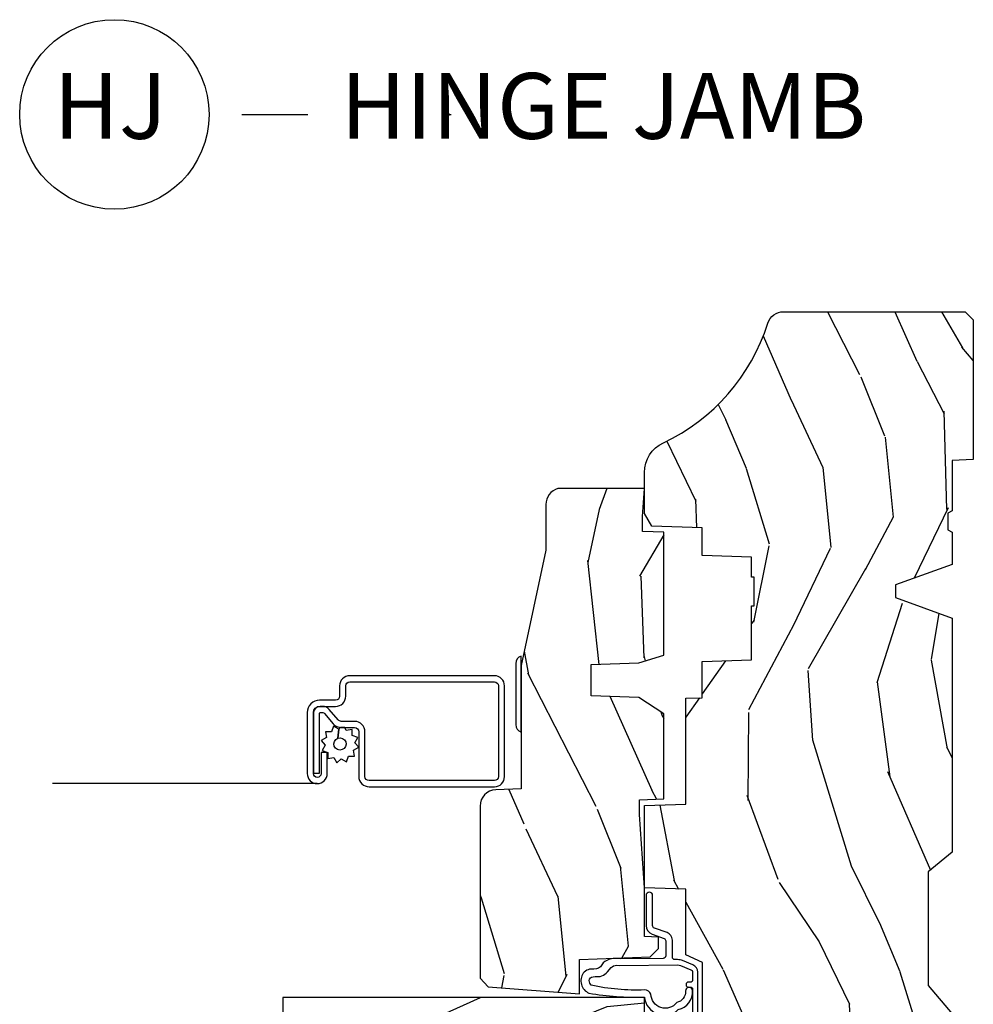
# Model space of a CAD drawing. Units: inches. Extents: x 1 to 210, y 1 to 143.
# Drawn here: x 24 to 28, y 19 to 23 of the extents above; entities that cross this region are included whole.
import ezdxf

# ---------------------------------------------------------------- set-up
doc = ezdxf.new("R2010")
doc.units = ezdxf.units.IN
doc.header["$MEASUREMENT"] = 0
doc.header["$PDMODE"] = 34
doc.header["$PDSIZE"] = 0.015
doc.layers.add('ZP-ANNO-NPLT', color=7, linetype='Continuous', plot=False)
for name, color, linetype in [('ZP-ANNO-TITL', 44, 'Continuous'), ('ZP-SECT-ALUM', 63, 'Continuous'), ('ZP-SECT-HDWR', 53, 'Continuous'), ('ZP-SECT-SCRN', 234, 'Screen'), ('ZP-SECT-WDHA', 11, 'Continuous'), ('ZP-SECT-WOOD', 104, 'Continuous'), ('ZP-SECT-WSTP', 40, 'Continuous')]:
    doc.layers.add(name, color=color, linetype=linetype)
doc.styles.get("Standard").update_dxf_attribs({"font": 'arial.ttf'})
doc.linetypes.add('Screen', pattern='A,0.0625,-0.09375,[133,ltypeshp.shx,S=0.0375,R=0,X=-0.0625,Y=0],-0.0625,0.03125', length=0.25)

# ---------------------------------------------------------------- blocks, each defined once
blk = doc.blocks.new('NG Cut Name Jamb Hinge  (HJ)')
at = {"layer": 'ZP-ANNO-NPLT'}
blk.add_point((0, 0), dxfattribs=at)
at = {"layer": 'ZP-ANNO-TITL'}
blk.add_lwpolyline([(-0.1949999999999972, 0), (-0.1324999999999972, 0)], dxfattribs=at)
blk.add_circle((-0.3162500000000006, 0), 0.09, dxfattribs=at)
at = {"layer": 'ZP-ANNO-TITL', "char_height": 0.0625}
for s, insert, width, attachment_point in [('HJ', (-0.3201057683274198, 0), 0.1375, 5), ('HINGE JAMB', (-0.1012499999999972, 0), 1.125, 4)]:
    blk.add_mtext(s, dxfattribs=dict(at, insert=insert, width=width, attachment_point=attachment_point))
blk = doc.blocks.new('01CS Vin21 PR CM C Putty (Impact 1 in 5mm - 10.1mm IG) V J H S')
at = {"layer": 'ZP-SECT-WDHA'}
h = blk.add_hatch(dxfattribs=at)
h.set_pattern_fill('WOOD3', color=256, scale=2, angle=163, style=0, pattern_type=2)
h.set_pattern_definition([(158.2364, (4.229829508301805, -0.6757319148462102), (20.45396798290167, -8.344771374467806), [0.2408319999999998, -23.84235799999997]), (174.3099, (4.006163800965169, -0.5864366105934948), (-8.235181511295936, 0.4263690944681484), [0.3059419999999999, -9.892097999999997]), (208, (3.701730071892825, -0.5561033845344667), (-0.5847435903937085, -1.91261010378108), [0.226274, -2.602152]), (209.8476, (3.501941838183143, -0.6623326727329015), (-35.54768828883149, -20.50272857977593), [0.438634, -43.42479]), (175.9946, (3.121491465882968, -0.8806386832242623), (18.38297247813529, -1.437476743240211), [0.266834, -26.416494]), (163, (2.85530992704912, -0.8620003253541313), (-2.497352921371544, -1.327866102480598), [0.5, -1.5]), (153.5377, (2.377157549067647, -0.7158144729927614), (8.978306718050995, -4.83632345258755), [0.24331, -11.922214]), (157.2894, (4.07194878775158, -1.192136483066264), (16.62874032651941, -7.175302374271584), [0.200998, -19.898754]), (163, (3.88653527065344, -1.114536047002446), (-2.497352921371544, -1.327866102480598), [0.3, -1.7]), (191.3008, (3.599643843864442, -1.026824535585632), (-24.54716094300747, -5.043499394239721), [0.2952959999999999, -29.23435]), (215.125, (3.310072568652913, -1.084690558192534), (10.57415813511433, 7.224071108844612), [0.45607, -22.347438]), (202.2893999999999, (2.937053423283032, -1.347096193016881), (-14.3993751268171, -6.054586024953077), [0.284254, -28.141088]), (169.3402, (2.674039470121102, -1.454909274051218), (-15.88561928555968, 2.765334394382427), [0.362216, -17.748554]), (151.1113000000001, (2.318074889785521, -1.387907650589554), (25.02229161617255, -13.92425483963839), [0.38833, -38.444646]), (156.2902000000001, (3.890678330823448, -1.785045431763336), (-16.62874768410003, 7.175289077572956), [0.3423439999999979, -33.89213999999973]), (166.3665, (3.577229581984966, -1.647386861919088), (-31.18650071420278, 7.443263674111074), [0.3405879999999999, -33.71818599999999]), (196.6901, (3.246238530863025, -1.567106577432611), (4.409962367830815, 0.7431255040166733), [0.3605559999999999, -6.850547999999999]), (210.4896, (2.900872763129541, -1.670656017208415), (-25.55825994297176, -15.19129255384614), [0.325576, -32.232064]), (177.9314, (2.620316507684265, -1.835847383600537), (-22.79293410148565, 0.6943551067665474), [0.310484, -30.737866]), (163, (2.310035344517473, -1.824640252660757), (-2.497352921371544, -1.327866102480598), [0.24, -1.76]), (150.0054, (2.080522203086389, -1.754471043527303), (-16.04400167334359, 9.087905524651102), [0.266834, -26.416494]), (163, (3.736326939210471, -0.1693178408906988), (-2.497352921371544, -1.327866102480598), [0, -2]), (26.15240000000001, (3.38085009612405, -0.3743451903572463), (-36.87554735843706, -18.00538888531859), [0.4386339999999984, -43.4247899999998]), (9.565100000000024, (3.18983572000343, -2.093622221005674), (2.497352076502218, 1.327869099233075), [0.178886, -4.293249999999999]), (351.1301, (3.366234217335432, -2.063897313284272), (12.0603996767767, -1.595852046107204), [0.2828419999999999, -13.859292]), (319.8014, (3.645694417193909, -2.107509200368114), (8.393559450670804, -6.748938448303024), [0.152316, -15.07923]), (189.5651, (3.38085009612405, -0.3743451903572463), (-2.497352076502219, -1.327869099233075), [0.2236059999999989, -4.248529999999967]), (169.7098, (3.160351974459104, -0.4115013250089987), (17.79822734718652, -3.350093459302554), [0.3423439999999999, -33.89214]), (152.8753, (2.823513489242714, -0.3503471356417833), (-30.7601241373409, 15.67848221527704), [0.5688579999999999, -56.316992]), (152.6952, (4.294151283340852, -0.4653448685343449), (-10.89091849633435, 5.421060729349781), [0.2236059999999989, -22.13707199999986]), (178.5241, (4.095459105217856, -0.3627709032568305), (22.79293551970828, -0.6943538178398185), [0.37363, -36.989452]), (205.8789, (3.721952222598929, -0.3531475651529377), (31.88084594068392, 15.34964888471388), [0.3821, -37.827846]), (197.6952, (3.378170247701291, -0.5199227243809617), (-23.21929303946757, -7.540852312839229), [0.316228, -31.306548]), (172.4623, (3.076904104300866, -0.6160409372264155), (-10.14779136076372, 1.011111546693648), [0.364966, -11.80056]), (156.4181, (2.715092089870723, -0.5681654088839991), (31.344885410924, -13.76583238823937), [0.523449999999999, -51.82155999999993]), (154.8699, (4.147965430979411, -0.9434972465158751), (10.89091361125098, -5.421068605812716), [0.2828419999999999, -13.859292]), (174.3099, (3.891894967498729, -0.8233809789549866), (-8.235181511295936, 0.4263690944681484), [0.3059419999999999, -9.892097999999997]), (205.5104, (3.587461238426386, -0.7930477528959443), (26.88614988798455, 12.69389479119331), [0.3255759999999984, -32.23206399999979]), (208, (3.293626321956253, -0.933265590074356), (-0.5847435903937085, -1.91261010378108), [0.367696, -2.460732]), (180.354, (2.968970442178033, -1.105888183396843), (27.20289793979688, 0.04876202922806261), [0.335262, -33.190848]), (159.6335000000001, (2.633715749797602, -1.107959713481861), (30.01700107381327, -11.26852463519537), [0.3405879999999984, -33.71818599999979]), (145.8972999999999, (2.314419566864558, -0.9894272387568606), (-17.37187083675604, 11.58525502309056), [0.2720299999999999, -26.930912]), (154.2538, (4.001779578618084, -1.421649624497391), (-12.80351945054413, 6.005821017315287), [0.2630579999999979, -26.04283399999986]), (177.9314, (3.764835210256592, -1.307380791030965), (-22.79293410148565, 0.6943551067665474), [0.310484, -30.737866]), (195.0054, (3.454554047089914, -1.296173660091171), (11.31727641611973, 2.814114219735264), [0.3773599999999999, -18.490604]), (212.8991, (3.090062184237127, -1.393875665772512), (28.64036637139407, 18.43175097613516), [0.4967899999999999, -49.18217999999999]), (178.9454, (2.672943414534302, -1.663712527527196), (8.235181634652655, -0.4263644116476297), [0.291204, -14.269016]), (156.991, (2.381788346486928, -1.658352830681864), (-18.54135163249375, 7.760042155334038), [0.3820999999999995, -37.82784599999994]), (139.8013999999999, (2.030087407409837, -1.508999392648704), (-8.393559450670804, 6.748938448303025), [0.152316, -15.07923]), (153.5377, (3.8263565557844, -1.995432478075202), (8.978306718050995, -4.83632345258755), [0.24331, -11.922214]), (173.008, (3.608538282542213, -1.887011078703239), (-22.20819262847393, 2.606951578708767), [0.345254, -34.1801]), (200.4054, (3.265852363231375, -1.844982984455285), (-30.71134915766887, -11.52445423798904), [0.428017999999998, -42.37384999999973]), (192.0546, (3.449435512421587, -0.08160632947387114), (-15.72724097270063, -3.557234008732985), [0.205912, -20.385348]), (173.7843, (3.248063485875946, -0.1246098982200863), (32.35598179133584, -3.618064673815965), [0.4275519999999985, -42.3275659999998]), (155.8750000000001, (2.823025751993555, -0.07831816271357184), (12.80352490518391, -6.005810314090468), [0.4837359999999983, -15.64077999999995])])
edge = h.paths.add_edge_path()
edge.add_arc((4.389056198952247, -1.124999999998958), 0.1250000000010423, 270.0000000005406, 334.8498358746539)
edge.add_arc((5.181103620340673, -1.496868097945008), 0.749999999997854, 107.42830397334271, 154.8498358749573, ccw=False)
edge.add_arc((4.937776250990228, -0.7217046584437656), 0.06245711824626397, 287.4154132025855, 360.646440510538)
edge.add_line((5.000229394034477, -0.7210000000000178), (5.000250000001415, -0.03100000000000591))
edge.add_line((5.000250000001415, -0.03100000000000591), (4.969250000001352, 0))
edge.add_line((4.969250000001352, 0), (4.438250000001403, 0))
edge.add_line((4.438250000001403, 0), (4.434921417707642, -0.08099999900083787))
edge.add_line((4.434921417707642, -0.08099999900083787), (4.244000000000938, -0.08100000000000307))
edge.add_line((4.244000000000938, -0.08100000000000307), (4.234999999999104, -0.0969999999999942))
edge.add_line((4.234999999999104, -0.0969999999999942), (4.172000000000821, -0.0969999999999942))
edge.add_line((4.172000000000821, -0.0969999999999942), (4.162999999998988, -0.08100000000000307))
edge.add_line((4.162999999998988, -0.08100000000000307), (4.040350214322075, -0.08099999900083787))
edge.add_line((4.040350214322075, -0.08099999900083787), (3.962096613590234, -0.2959999999999781))
edge.add_line((3.962096613590234, -0.2959999999999781), (3.914403386412573, -0.2959999999999781))
edge.add_line((3.914403386412573, -0.2959999999999781), (3.836149785680732, -0.08099999900083787))
edge.add_line((3.836149785680732, -0.08099999900083787), (2.94728293071455, -0.08099999900083787))
edge.add_line((2.94728293071455, -0.08099999900083787), (2.871763963070748, -0.1709999999999781))
edge.add_line((2.871763963070748, -0.1709999999999781), (2.43950782333593, -0.1709999999999781))
edge.add_line((2.43950782333593, -0.1709999999999781), (2.332250000001636, -0.08100000000000307))
edge.add_line((2.332250000001636, -0.08100000000000307), (2.005069066192277, -0.08100000000000307))
edge.add_line((2.005069066192277, -0.08100000000000307), (2.000250000001301, -0.2189999999999799))
edge.add_line((2.000250000001301, -0.2189999999999799), (1.90625000000216, -0.2189999999999799))
edge.add_line((1.90625000000216, -0.2189999999999799), (1.901430933811184, -0.08100000000000307))
edge.add_line((1.901430933811184, -0.08100000000000307), (1.361160109751268, -0.08100000000000307))
edge.add_line((1.361160109751268, -0.08100000000000307), (1.296996340954479, -0.1429622312750354))
edge.add_line((1.296996340954479, -0.1429622312750354), (1.292560084317643, -0.2700000000009624))
edge.add_line((1.292560084317643, -0.2700000000009624), (1.242560084316551, -0.3216024576007754))
edge.add_line((1.242560084316551, -0.3216024576007754), (1.20660542073324, -0.3216024576007612))
edge.add_line((1.20660542073324, -0.3216024576007612), (1.191190997646572, -0.269999999999996))
edge.add_line((1.191190997646572, -0.269999999999996), (1.13413172342166, -0.2700000000000102))
edge.add_line((1.13413172342166, -0.2700000000000102), (1.061622111372685, -0.3086869719710847))
edge.add_line((1.061622111372685, -0.3086869719710847), (0.9532293940344516, -0.4220000000000255))
edge.add_line((0.9532293940344516, -0.4220000000000255), (0.9532293940344516, -0.5235500000000286))
edge.add_line((0.9532293940344516, -0.5235500000000286), (1.048250000002099, -0.6897999999999769))
edge.add_line((1.048250000002099, -0.6897999999999769), (1.12825000000214, -0.7502214903220619))
edge.add_line((1.12825000000214, -0.7502214903220619), (1.196532032304958, -0.7537999999999982))
edge.add_line((1.196532032304958, -0.7537999999999982), (1.207250000002205, -0.6937999999999676))
edge.add_line((1.207250000002205, -0.6937999999999676), (1.671750000002135, -0.6937999999999676))
edge.add_line((1.671750000002135, -0.6937999999999676), (1.675586249445701, -0.7669999999999533))
edge.add_arc((1.690678198063188, -0.7589080513825368), 0.01712444292523941, 208.199164835919, 241.8008351636156)
edge.add_line((1.682586249445649, -0.7739999999999583), (2.123250000002145, -0.7739999999999583))
edge.add_line((2.123250000002145, -0.7739999999999583), (2.131910350836051, -1.021999999999949))
edge.add_line((2.131910350836051, -1.021999999999949), (2.138910350836113, -1.028999999999954))
edge.add_line((2.138910350836113, -1.028999999999954), (2.52767606590146, -1.028999999999954))
edge.add_line((2.52767606590146, -1.028999999999954), (2.556250000002251, -1.093000000000032))
edge.add_line((2.556250000002251, -1.093000000000032), (2.805767439191527, -1.093000000000004))
edge.add_line((2.805767439191527, -1.093000000000004), (2.811250000000996, -1.25))
edge.add_line((2.811250000000996, -1.25), (3.123684362372273, -1.25))
edge.add_line((3.123684362372273, -1.25), (3.129166923181742, -1.093000000000004))
edge.add_line((3.129166923181742, -1.093000000000004), (3.531485413592577, -1.093000000000004))
edge.add_line((3.531485413592577, -1.093000000000004), (3.533650501300485, -1.030999999999992))
edge.add_line((3.533650501300485, -1.030999999999992), (3.670684895338468, -1.030999999999992))
edge.add_line((3.670684895338468, -1.030999999999992), (3.6772500000028, -0.8430000000000035))
edge.add_line((3.6772500000028, -0.8430000000000035), (3.882229394034539, -0.8430000000000177))
edge.add_line((3.882229394034539, -0.8430000000000177), (3.882229394034539, -0.8330000000000268))
edge.add_line((3.882229394034539, -0.8330000000000268), (3.992229394034439, -0.8330000000000268))
edge.add_line((3.992229394034439, -0.8330000000000268), (3.992229394034439, -0.8430000000000177))
edge.add_line((3.992229394034439, -0.8430000000000177), (4.067250000002218, -0.8430000000000035))
edge.add_line((4.067250000002218, -0.8430000000000035), (4.073815104666551, -1.030999999999992))
edge.add_line((4.073815104666551, -1.030999999999992), (4.178805517824344, -1.030999999999992))
edge.add_line((4.178805517824344, -1.030999999999992), (4.185485413591209, -1.222287187078891))
edge.add_line((4.185485413591209, -1.222287187078891), (4.233485413591893, -1.25))
edge.add_line((4.233485413591893, -1.25), (4.389056198953426, -1.25))
h = blk.add_hatch(dxfattribs=at)
h.set_pattern_fill('WOOD3', color=256, scale=2, angle=73, pattern_type=2)
h.set_pattern_definition([(68.23640000000003, (0.5829015660240202, -5.691433307266124), (-8.34477137446781, -20.45396798290167), [0.240832, -23.842358]), (84.3099, (0.6721968702767072, -5.467767599929459), (0.42636909446815, 8.235181511295936), [0.305942, -9.892097999999999]), (118, (0.7025300963357495, -5.163333870857173), (-1.91261010378108, 0.5847435903937088), [0.226274, -2.602152]), (119.8476, (0.5963008081373573, -4.963545637147462), (-20.50272857977592, 35.54768828883149), [0.4386339999999986, -43.42478999999982]), (85.9946, (0.3779947976458971, -4.583095264847273), (-1.437476743240215, -18.38297247813529), [0.2668339999999986, -26.41649399999991]), (73, (0.3966331555160423, -4.316913726013524), (-1.327866102480597, 2.497352921371545), [0.5, -1.5]), (63.53769999999998, (0.5428190078773696, -3.838761348031994), (-4.836323452587552, -8.978306718050995), [0.24331, -11.922214]), (67.28939999999999, (0.06649699780393803, -5.533552586715842), (-7.175302374271586, -16.6287403265194), [0.200998, -19.898754]), (73, (0.1440974338677279, -5.348139069617702), (-1.327866102480597, 2.497352921371545), [0.3, -1.7]), (101.3008, (0.2318089452845697, -5.061247642828789), (-5.043499394239715, 24.54716094300748), [0.295296, -29.23435]), (125.125, (0.1739429226777247, -4.771676367617218), (7.224071108844608, -10.57415813511433), [0.45607, -22.347438]), (112.2894, (-0.08846271214667922, -4.39865722224738), (-6.054586024953074, 14.3993751268171), [0.2842539999999986, -28.14108799999991]), (79.3402, (-0.1962757931810302, -4.135643269085421), (2.76533439438243, 15.88561928555968), [0.362216, -17.748554]), (61.11129999999999, (-0.1292741697193378, -3.779678688749811), (-13.92425483963839, -25.02229161617255), [0.38833, -38.444646]), (66.29019999999998, (-0.5264119508931344, -5.352282129787753), (7.17528907757296, 16.62874768410003), [0.342344, -33.89214]), (76.3665, (-0.3887533810489003, -5.038833380949228), (7.443263674111081, 31.18650071420278), [0.340588, -33.718186]), (106.6901, (-0.3084730965624658, -4.707842329827344), (0.7431255040166724, -4.409962367830815), [0.360556, -6.850548]), (120.4896, (-0.4120225363382133, -4.362476562093889), (-15.19129255384614, 25.55825994297176), [0.325576, -32.232064]), (87.93140000000001, (-0.5772139027303638, -4.081920306648556), (0.6943551067665528, 22.79293410148564), [0.310484, -30.737866]), (73, (-0.5660067717906259, -3.771639143481835), (-1.327866102480597, 2.497352921371545), [0.24, -1.76]), (60.00539999999998, (-0.495837562657016, -3.542126002050708), (9.087905524651106, 16.04400167334359), [0.266834, -26.416494]), (73, (1.089315639979532, -5.197930738174776), (-1.327866102480597, 2.497352921371545), [0, -2]), (296.1524000000001, (0.8842882905130409, -4.842453895088312), (-18.00538888531858, 36.87554735843706), [0.438634, -43.42479]), (279.5651, (-0.8349887401354863, -4.651439518967834), (1.327869099233074, -2.497352076502219), [0.1788859999999993, -4.293249999999976]), (261.1301, (-0.8052638324140844, -4.827838016299722), (-1.595852046107206, -12.0603996767767), [0.282842, -13.859292]), (229.8014, (-0.8488757194979826, -5.107298216158284), (-6.748938448303024, -8.393559450670804), [0.152316, -15.07923]), (99.56509999999996, (0.8842882905130409, -4.842453895088312), (-1.327869099233074, 2.497352076502219), [0.2236059999999999, -4.248529999999999]), (79.7098, (0.8471321558612317, -4.621955773423423), (-3.350093459302556, -17.79822734718652), [0.342344, -33.89214]), (62.87529999999996, (0.9082863452283618, -4.28511728820709), (15.67848221527704, 30.76012413734089), [0.568858, -56.31699200000001]), (62.69520000000001, (0.7932886123358003, -5.755755082305129), (5.421060729349783, 10.89091849633435), [0.223606, -22.137072]), (88.5241, (0.8958625776133431, -5.557062904182175), (-0.6943538178398221, -22.79293551970828), [0.37363, -36.989452]), (115.8789, (0.9054859157172359, -5.183556021563206), (15.34964888471387, -31.88084594068392), [0.3821, -37.827846]), (107.6952, (0.7387107564892403, -4.839774046665639), (-7.540852312839225, 23.21929303946757), [0.316228, -31.306548]), (82.4623, (0.6425925436437865, -4.538507903265156), (1.01111154669365, 10.14779136076372), [0.364966, -11.80056]), (66.41809999999998, (0.6904680719861744, -4.176695888835098), (-13.76583238823937, -31.34488541092399), [0.52345, -51.82156]), (64.86989999999992, (0.3151362343543269, -5.609569229943759), (-5.421068605812717, -10.89091361125097), [0.282842, -13.859292]), (84.3099, (0.4352525019152154, -5.353498766463019), (0.42636909446815, 8.235181511295936), [0.305942, -9.892097999999999]), (115.5104, (0.4655857279742577, -5.049065037390747), (12.69389479119331, -26.88614988798455), [0.325576, -32.232064]), (118, (0.3253678907958601, -4.755230120920615), (-1.91261010378108, 0.5847435903937088), [0.367696, -2.460732]), (90.35399999999969, (0.1527452974733023, -4.430574241142324), (0.04876202922805728, -27.20289793979688), [0.335262, -33.190848]), (69.63350000000003, (0.1506737673882981, -4.095319548761864), (-11.26852463519538, -30.01700107381327), [0.340588, -33.718186]), (55.89729999999997, (0.2692062421133414, -3.776023365828891), (11.58525502309056, 17.37187083675603), [0.27203, -26.930912]), (64.2538, (-0.1630161436271464, -5.463383377582403), (6.005821017315288, 12.80351945054413), [0.263058, -26.042834]), (87.93140000000001, (-0.04874731016070655, -5.226439009220911), (0.6943551067665528, 22.79293410148564), [0.310484, -30.737866]), (105.0054, (-0.03754017922096864, -4.916157846054176), (2.814114219735262, -11.31727641611973), [0.37736, -18.490604]), (122.8991, (-0.1352421849023813, -4.551665983201474), (18.43175097613515, -28.64036637139408), [0.49679, -49.18218]), (88.94539999999999, (-0.4050790466569651, -4.134547213498649), (-0.4263644116476313, -8.235181634652655), [0.291204, -14.269016]), (66.99100000000001, (-0.3997193498116758, -3.84339214545119), (7.760042155334039, 18.54135163249375), [0.3821, -37.827846]), (49.80139999999996, (-0.2503659117785446, -3.491691206374142), (6.748938448303026, 8.393559450670802), [0.152316, -15.07923]), (63.53769999999998, (-0.7367989972050282, -5.287960354748748), (-4.836323452587552, -8.978306718050995), [0.24331, -11.922214]), (83.00800000000001, (-0.6283775978330368, -5.070142081506532), (2.606951578708771, 22.20819262847393), [0.345254, -34.1801]), (110.4054, (-0.5863495035850974, -4.727456162195736), (-11.52445423798903, 30.71134915766887), [0.428018, -42.37385]), (102.0546, (1.17702715139626, -4.911039311385863), (-3.557234008732982, 15.72724097270063), [0.205912, -20.385348]), (83.7843, (1.134023582650116, -4.709667284840251), (-3.618064673815971, -32.35598179133584), [0.4275519999999986, -42.32756599999981]), (65.87499999999999, (1.180315318156659, -4.284629550957959), (-6.00581031409047, -12.80352490518391), [0.4837359999999999, -15.64078])])
edge = h.paths.add_edge_path()
edge.add_line((2.394000000000005, -2.625000000000156), (2.315000000000055, -2.625000000000156))
edge.add_arc((1.979560218673394, -2.343355041319476), 0.4379996913774256, 274.50748226163387, 319.98220686171953, ccw=False)
edge.add_arc((2.015161139433982, -2.794953640552113), 0.01499999999982163, 94.5074822618277, 168.0000000019764)
edge.add_line((2.000488925423042, -2.79183496519039), (1.989367271350375, -2.844158233815762))
edge.add_arc((1.969804319335624, -2.840000000000081), 0.01999999999993265, 269.99999999991473, 348.00000000193506, ccw=False)
edge.add_line((1.969804319335594, -2.860000000000014), (1.839916747977213, -2.860000000000156))
edge.add_line((1.839916747977213, -2.860000000000156), (1.837734864861204, -2.734999999999985))
edge.add_line((1.837734864861204, -2.734999999999985), (1.849298898546067, -2.072496953903126))
edge.add_arc((1.829301944642943, -2.072147905774379), 0.01999999999999659, 358.9999999999956, 448.9999999999956)
edge.add_line((1.82965099277169, -2.052150951871255), (1.722803797002825, -2.050285927131711))
edge.add_line((1.722803797002825, -2.050285927131711), (1.625017866116423, -1.952499996012335))
edge.add_line((1.625017866116423, -1.952499996012335), (1.565017866116477, -1.952499996012335))
edge.add_line((1.565017866116477, -1.952499996012335), (1.541346505079673, -1.993499996012332))
edge.add_line((1.541346505079673, -1.993499996012332), (1.481346505079614, -1.993499996012346))
edge.add_line((1.481346505079614, -1.993499996012346), (1.457675144042923, -1.952499996012335))
edge.add_line((1.457675144042923, -1.952499996012335), (1.397675144042864, -1.952499996012335))
edge.add_line((1.397675144042864, -1.952499996012335), (1.297675140055162, -2.052499999999995))
edge.add_line((1.297675140055162, -2.052499999999995), (0.8253841985674626, -2.052500000000009))
edge.add_arc((0.8253841985674981, -2.072499999999962), 0.01999999999995339, 90.00000000010178, 179.0000000000952)
edge.add_line((0.8053872446644164, -2.072150951871251), (0.8040007796314512, -2.151581480405696))
edge.add_arc((0.7840038257283604, -2.151232432277016), 0.0199999999999619, 300.00000000018025, 359.000000000186, ccw=False)
edge.add_line((0.7940038257283959, -2.16855294035264), (0.7810823352999705, -2.176013166329767))
edge.add_line((0.7810823352999705, -2.176013166329767), (0.7763696975885068, -2.446000000000154))
edge.add_line((0.7763696975885068, -2.446000000000154), (0.7603696975885441, -2.446000000000154))
edge.add_line((0.7603696975885441, -2.446000000000154), (0.7559707563992788, -2.571969194071471))
edge.add_line((0.7559707563992788, -2.571969194071471), (0.7296084263691682, -2.571969194071471))
edge.add_line((0.7296084263691682, -2.571969194071471), (0.7241184765058506, -2.71102781866837))
edge.add_arc((0.7041340445330787, -2.710238845457223), 0.02000000000005638, 269.9999999998337, 357.7391716015419, ccw=False)
edge.add_line((0.7041340445330206, -2.730238845457279), (0.6551609280672892, -2.730238845457279))
edge.add_arc((0.6551609280672963, -2.605238845457268), 0.1250000000000115, 239.99999999999932, 269.99999999999676, ccw=False)
edge.add_line((0.5926609280672892, -2.713492020930332), (0.4671721753285283, -2.641041055756006))
edge.add_arc((0.5671721753283411, -2.467835974999772), 0.1999999999993402, 211.7213863015292, 239.99999999995282, ccw=False)
edge.add_arc((0.3290000000004136, -2.615056948027408), 0.08000000000001864, 31.72138630159814, 90.0000000000057)
edge.add_line((0.3290000000004056, -2.535056948027389), (0.2789999999999964, -2.535056948027403))
edge.add_arc((0.2790000000000141, -2.525056948027395), 0.01000000000000867, 179.999999999939, 269.99999999989825, ccw=False)
edge.add_line((0.2690000000000055, -2.525056948027384), (0.2690000000000055, -1.179832521472633))
edge.add_arc((0.3641581900122617, -1.180112627881544), 0.09515860227015198, 131.149573383856, 179.8313453766795, ccw=False)
edge.add_arc((0.3678325214721991, -1.174749999999589), 0.09374999999951461, 89.99999999991559, 135.0000000000395, ccw=False)
edge.add_line((0.3678325214723372, -1.081000000000074), (0.4244418291858665, -1.081000000000017))
edge.add_arc((0.4244418291858782, -1.091000000000004), 0.009999999999986686, 1.9999999999885745, 90.00000000006708, ccw=False)
edge.add_line((0.4344357374560559, -1.090651005032981), (0.4386733377373275, -1.212000000000003))
edge.add_line((0.4386733377373275, -1.212000000000003), (0.6175619184298284, -1.212000000000003))
edge.add_line((0.6175619184298284, -1.212000000000003), (0.6206913852897742, -1.30161620655457))
edge.add_line((0.6206913852897742, -1.30161620655457), (0.6020000422557814, -1.320307549543926))
edge.add_line((0.6020000422557814, -1.320307549543926), (0.6227674110147063, -1.361065805641402))
edge.add_line((0.6227674110147063, -1.361065805641402), (0.6250000422556923, -1.42499999999994))
edge.add_line((0.6250000422556923, -1.42499999999994), (0.7069999999999936, -1.42499999999994))
edge.add_line((0.7069999999999936, -1.42499999999994), (0.7122386471305617, -1.274984770676141))
edge.add_line((0.7122386471305617, -1.274984770676141), (0.7381111345293903, -1.25))
edge.add_line((0.7381111345293903, -1.25), (1.238731214132031, -1.25))
edge.add_line((1.238731214132031, -1.25), (1.241000000000554, -1.314969526772984))
edge.add_line((1.241000000000554, -1.314969526772984), (1.757000000000517, -1.314969526772984))
edge.add_line((1.757000000000517, -1.314969526772984), (1.759268785868926, -1.25))
edge.add_line((1.759268785868926, -1.25), (2.394000000000005, -1.25))
edge.add_line((2.394000000000005, -1.25), (2.394000000000005, -2.625000000000156))
h = blk.add_hatch(dxfattribs=at)
h.set_pattern_fill('WOOD3', color=256, scale=2, angle=163, pattern_type=2)
h.set_pattern_definition([(158.2363999999999, (4.510813256264896, -2.267744521394263), (20.45396798290167, -8.344771374467806), [0.2408319999999999, -23.84235799999998]), (174.3099, (4.28714754892826, -2.178449217141548), (-8.235181511295936, 0.4263690944681484), [0.3059419999999998, -9.892097999999992]), (208, (3.982713819855917, -2.148115991082506), (-0.5847435903937085, -1.91261010378108), [0.226274, -2.602152]), (209.8476, (3.782925586146234, -2.254345279280955), (-35.54768828883149, -20.50272857977593), [0.438634, -43.42479]), (175.9946, (3.40247521384606, -2.472651289772301), (18.38297247813529, -1.437476743240211), [0.266834, -26.416494]), (162.9999999999999, (3.136293675012325, -2.45401293190217), (-2.497352921371544, -1.327866102480598), [0.4999999999999999, -1.5]), (153.5377, (2.658141297030738, -2.3078270795408), (8.978306718050995, -4.83632345258755), [0.24331, -11.922214]), (157.2894, (4.352932535714672, -2.784149089614303), (16.62874032651941, -7.175302374271584), [0.2009979999999999, -19.89875399999999]), (162.9999999999999, (4.167519018616531, -2.706548653550499), (-2.497352921371544, -1.327866102480598), [0.2999999999999999, -1.7]), (191.3008, (3.880627591827533, -2.618837142133671), (-24.54716094300747, -5.043499394239721), [0.2952959999999998, -29.23434999999998]), (215.125, (3.591056316616005, -2.676703164740587), (10.57415813511433, 7.224071108844612), [0.4560699999999998, -22.34743799999999]), (202.2893999999999, (3.218037171246124, -2.939108799564906), (-14.3993751268171, -6.054586024953077), [0.2842539999999998, -28.14108799999999]), (169.3402, (2.955023218084193, -3.046921880599257), (-15.88561928555968, 2.765334394382427), [0.362216, -17.748554]), (151.1113000000001, (2.599058637748612, -2.979920257137593), (25.02229161617255, -13.92425483963839), [0.38833, -38.444646]), (156.2902000000001, (4.171662078786539, -3.37705803831139), (-16.62874768410003, 7.175289077572956), [0.3423439999999992, -33.89213999999991]), (166.3665, (3.858213329948057, -3.239399468467127), (-31.18650071420278, 7.443263674111074), [0.3405879999999998, -33.71818599999997]), (196.6901, (3.527222278826116, -3.159119183980664), (4.409962367830815, 0.7431255040166733), [0.3605559999999998, -6.850547999999996]), (210.4896, (3.181856511092633, -3.26266862375644), (-25.55825994297176, -15.19129255384614), [0.325576, -32.232064]), (177.9314, (2.901300255647357, -3.427859990148562), (-22.79293410148565, 0.6943551067665474), [0.310484, -30.737866]), (162.9999999999999, (2.591019092480565, -3.416652859208796), (-2.497352921371544, -1.327866102480598), [0.2399999999999999, -1.76]), (150.0054, (2.36150595104948, -3.346483650075328), (-16.04400167334359, 9.087905524651102), [0.266834, -26.416494]), (162.9999999999999, (4.017310687173563, -1.761330447438723), (-2.497352921371544, -1.327866102480598), [0, -2]), (26.15239999999999, (3.661833844087141, -1.966357796905271), (-36.87554735843706, -18.00538888531859), [0.4386339999999998, -43.42478999999997]), (9.565100000000013, (3.470819467966635, -3.685634827553713), (2.497352076502218, 1.327869099233075), [0.1788859999999996, -4.293249999999988]), (351.1301, (3.647217965298523, -3.655909919832311), (12.0603996767767, -1.595852046107204), [0.2828419999999998, -13.85929199999999]), (319.8014, (3.926678165157, -3.699521806916152), (8.393559450670804, -6.748938448303024), [0.1523159999999999, -15.07922999999999]), (189.5651, (3.661833844087141, -1.966357796905271), (-2.497352076502219, -1.327869099233075), [0.2236059999999996, -4.248529999999988]), (169.7098, (3.441335722422195, -2.003513931557023), (17.79822734718652, -3.350093459302554), [0.3423439999999998, -33.89213999999998]), (152.8753, (3.104497237205806, -1.942359742189822), (-30.7601241373409, 15.67848221527704), [0.5688579999999995, -56.31699199999998]), (152.6952, (4.575135031303944, -2.057357475082398), (-10.89091849633435, 5.421060729349781), [0.2236059999999996, -22.13707199999995]), (178.5241, (4.376442853180947, -1.954783509804869), (22.79293551970828, -0.6943538178398185), [0.37363, -36.989452]), (205.8789, (4.002935970562021, -1.945160171700991), (31.88084594068392, 15.34964888471388), [0.3821, -37.827846]), (197.6952, (3.659153995664383, -2.111935330929015), (-23.21929303946757, -7.540852312839229), [0.316228, -31.306548]), (172.4623, (3.357887852263957, -2.20805354377444), (-10.14779136076372, 1.011111546693648), [0.364966, -11.80056]), (156.4181, (2.996075837833814, -2.160178015432052), (31.344885410924, -13.76583238823937), [0.523449999999999, -51.82155999999993]), (154.8699, (4.428949178942503, -2.535509853063914), (10.89091361125098, -5.421068605812716), [0.2828419999999998, -13.85929199999999]), (174.3099, (4.17287871546182, -2.415393585503026), (-8.235181511295936, 0.4263690944681484), [0.3059419999999998, -9.892097999999992]), (205.5103999999999, (3.868444986389477, -2.385060359443983), (26.88614988798455, 12.69389479119331), [0.3255759999999993, -32.2320639999999]), (208, (3.574610069919345, -2.525278196622395), (-0.5847435903937085, -1.91261010378108), [0.367696, -2.460732]), (180.354, (3.249954190141125, -2.697900789944867), (27.20289793979688, 0.04876202922806261), [0.335262, -33.190848]), (159.6335000000001, (2.914699497760694, -2.6999723200299), (30.01700107381327, -11.26852463519537), [0.3405879999999999, -33.71818599999998]), (145.8972999999999, (2.595403314827649, -2.581439845304914), (-17.37187083675604, 11.58525502309056), [0.2720299999999998, -26.93091199999999]), (154.2538, (4.282763326581176, -3.01366223104543), (-12.80351945054413, 6.005821017315287), [0.2630579999999992, -26.04283399999995]), (177.9314, (4.045818958219684, -2.89939339757899), (-22.79293410148565, 0.6943551067665474), [0.310484, -30.737866]), (195.0054, (3.735537795053006, -2.888186266639224), (11.31727641611973, 2.814114219735264), [0.3773599999999998, -18.49060399999999]), (212.8991, (3.371045932200218, -2.985888272320551), (28.64036637139407, 18.43175097613516), [0.4967899999999997, -49.18217999999997]), (178.9454, (2.953927162497394, -3.25572513407522), (8.235181634652655, -0.4263644116476297), [0.291204, -14.269016]), (156.991, (2.66277209445002, -3.250365437229902), (-18.54135163249375, 7.760042155334038), [0.3820999999999995, -37.82784599999994]), (139.8013999999999, (2.311071155372929, -3.101011999196743), (-8.393559450670804, 6.748938448303025), [0.1523159999999999, -15.07922999999999]), (153.5377, (4.107340303747492, -3.587445084623255), (8.978306718050995, -4.83632345258755), [0.24331, -11.922214]), (173.008, (3.889522030505304, -3.479023685251263), (-22.20819262847393, 2.606951578708767), [0.345254, -34.1801]), (200.4054, (3.54683611119458, -3.436995591003324), (-30.71134915766887, -11.52445423798904), [0.4280179999999995, -42.37384999999993]), (192.0546, (3.730419260384679, -1.67361893602191), (-15.72724097270063, -3.557234008732985), [0.205912, -20.385348]), (173.7843, (3.529047233839037, -1.716622504768111), (32.35598179133584, -3.618064673815965), [0.427552, -42.32756599999999]), (155.8750000000001, (3.10400949995676, -1.670330769261625), (12.80352490518391, -6.005810314090468), [0.4837359999999998, -15.64078])])
edge = h.paths.add_edge_path()
edge.add_line((3.659339590236641, -1.452292010455608), (3.665670446744343, -1.271000000000299))
edge.add_line((3.665670446744343, -1.271000000000299), (3.695561722910497, -1.177000000000305))
edge.add_line((3.695561722910497, -1.177000000000305), (4.162038591284954, -1.177000000000305))
edge.add_line((4.162038591284954, -1.177000000000305), (4.164832252844235, -1.257000000000289))
edge.add_line((4.164832252844235, -1.257000000000289), (4.22199999999998, -1.257000000000289))
edge.add_line((4.22199999999998, -1.257000000000289), (4.327999999999975, -1.250000000000284))
edge.add_line((4.327999999999975, -1.250000000000284), (4.327999999999975, -1.579046780798933))
edge.add_arc((4.268112598770066, -1.563000000002645), 0.06199999999996911, 270.0000000000599, 345.00000000005804, ccw=False)
edge.add_line((4.268112598770131, -1.625000000002615), (4.093999999999596, -1.625000000002615))
edge.add_line((4.093999999999596, -1.625000000002615), (3.655999999999494, -1.719000000001699))
edge.add_line((3.655999999999494, -1.719000000001699), (3.187000000000353, -1.719000000001699))
edge.add_line((3.187000000000353, -1.719000000001699), (3.183641887196927, -1.815163768795856))
edge.add_arc((3.121679655921756, -1.813000000000297), 0.06199999999998752, 269.99999999999716, 357.9999999999961, ccw=False)
edge.add_line((3.121679655921753, -1.875000000000284), (2.468000000000529, -1.875000000000284))
edge.add_line((2.468000000000529, -1.875000000000284), (2.434643665196177, -1.844089683174218))
edge.add_line((2.434643665196177, -1.844089683174218), (2.408203404988399, -1.497247282632372))
edge.add_line((2.408203404988399, -1.497247282632372), (2.539053547792719, -1.497247282632372))
edge.add_line((2.539053547792719, -1.497247282632372), (2.548456529542136, -1.227981115637874))
edge.add_line((2.548456529542136, -1.227981115637874), (2.580538413940076, -1.197000000000287))
edge.add_line((2.580538413940076, -1.197000000000287), (2.623980974583219, -1.197000000000287))
edge.add_line((2.623980974583219, -1.197000000000287), (2.62583177536635, -1.250000000000284))
edge.add_line((2.62583177536635, -1.250000000000284), (2.811480974583219, -1.250000000000284))
edge.add_line((2.811480974583219, -1.250000000000284), (3.089237540067643, -1.26900000000029))
edge.add_line((3.089237540067643, -1.26900000000029), (3.146024829274324, -1.26900000000029))
edge.add_line((3.146024829274324, -1.26900000000029), (3.149237540067588, -1.177000000000305))
edge.add_line((3.149237540067588, -1.177000000000305), (3.472508733728546, -1.177000000000305))
edge.add_line((3.472508733728546, -1.177000000000305), (3.535008733728546, -1.271000000000299))
edge.add_line((3.535008733728546, -1.271000000000299), (3.541339590236475, -1.452292010455608))
edge.add_line((3.541339590236475, -1.452292010455608), (3.659339590236641, -1.452292010455608))
at = {"layer": 'ZP-SECT-ALUM'}
blk.add_lwpolyline([(3.195181566312385, -1.820499999999981, -0.4142135623730951), (3.233681566312498, -1.781999999999982), (3.578681566312525, -1.781999999999982, -0.4142135623730975), (3.617181566312411, -1.820499999999981), (3.617181566312411, -2.370499999999993, -0.4142135623731572), (3.578681566312525, -2.408999999999992), (3.539181566312436, -2.408999999999992, 0.4142135623731417), (3.52418156631245, -2.423999999999978), (3.52418156631245, -2.484999999999957, -0.4142135623731293), (3.477181566312538, -2.531999999999982), (3.245181566312453, -2.531999999999982, -1), (3.245181566312453, -2.45599999999996), (3.325181566312494, -2.45599999999996), (3.325181566312494, -2.479499999999973), (3.245181566312453, -2.479499999999973, 1), (3.245181566312453, -2.50849999999997), (3.477181566312538, -2.50849999999997, 0.4142135623731076), (3.500681566312437, -2.484999999999957), (3.500681566312437, -2.423999999999978, -0.414213562373195), (3.539181566312436, -2.385499999999979), (3.578681566312525, -2.385499999999979, 0.4142135623731146), (3.593681566312398, -2.370499999999993), (3.593681566312398, -1.820499999999981, 0.4142135623730951), (3.578681566312525, -1.805499999999995), (3.233681566312498, -1.805499999999995, 0.4142135623730928), (3.218681566312398, -1.820499999999981), (3.218681566312398, -2.29649999999998, 0.4142135623730796), (3.234681566312474, -2.3125), (3.404181566312445, -2.3125, -0.4142135623730827), (3.443681566312421, -2.351999999999975), (3.443681566312534, -2.402539077469498, 0.2216946626428728), (3.449396964557536, -2.414795788559388), (3.489090722720107, -2.448102806393706, -0.2216946626429563), (3.500671566312462, -2.472938005622836), (3.500671566312462, -2.482938005622827, -0.4142135623730951), (3.475309571935213, -2.508299999999963), (3.24718156631252, -2.508299999999963), (3.24718156631252, -2.48479999999995), (3.475309571935213, -2.48479999999995, 0.4142135623731475), (3.47717156631245, -2.482938005622827), (3.47717156631245, -2.472938005622836, 0.221694662643143), (3.473985213892547, -2.466104850807028), (3.434291455729863, -2.43279783297271, -0.2216946626429681), (3.420181566312522, -2.402539077469498), (3.420181566312522, -2.351999999999975, 0.4142135623730949), (3.404181566312445, -2.335999999999956), (3.234681566312474, -2.335999999999956, -0.414213562373098), (3.195181566312385, -2.29649999999998)], format="xyb", close=True, dxfattribs=at)
at = {"layer": 'ZP-SECT-HDWR'}
blk.add_lwpolyline([(3.431284271247932, -1.739000000001738, -0.31783724519615), (3.403000000000361, -1.719000000001699), (3.692000000000462, -1.719000000001728, -0.3178372451958734), (3.663715728753004, -1.739000000001738)], format="xyb", close=True, dxfattribs=at)
at = {"layer": 'ZP-SECT-SCRN'}
blk.add_lwpolyline([(3.207181566312443, -2.493999999999971), (3.207181566312443, -3.500000000000028)], dxfattribs=at)
at = {"layer": 'ZP-SECT-WOOD'}
blk.add_lwpolyline([(2.138910350836113, -1.028999999999954), (2.52767606590146, -1.028999999999954), (2.556250000002251, -1.093000000000032), (2.805767439191527, -1.093000000000004), (2.811250000000996, -1.25), (3.123684362372273, -1.25), (3.129166923181742, -1.093000000000004), (3.531485413592577, -1.093000000000004), (3.533650501300485, -1.030999999999992), (3.670684895338468, -1.030999999999992), (3.6772500000028, -0.8430000000000035), (3.882229394034539, -0.8430000000000177), (3.882229394034539, -0.8330000000000268), (3.992229394034439, -0.8330000000000268), (3.992229394034439, -0.8430000000000177), (4.067250000002218, -0.8430000000000035), (4.073815104666551, -1.030999999999992), (4.178805517824344, -1.030999999999992), (4.185485413591209, -1.222287187078891), (4.233485413591893, -1.25), (4.389056198953426, -1.25, 0.2907626757106686), (4.50220583058001, -1.178124013992274, -0.2099198904063369), (4.956469509258341, -0.7812987329390495, 0.3308685763479798), (5.000229394034477, -0.7210000000000178), (5.000250000001415, -0.03100000000000591), (4.969250000001352, 0), (4.438250000001403, 0), (4.434921417707642, -0.08099999900083787), (4.244000000000938, -0.08100000000000307), (4.234999999999104, -0.0969999999999942), (4.172000000000821, -0.0969999999999942), (4.162999999998988, -0.08100000000000307), (4.040350214322075, -0.08099999900083787), (3.962096613590234, -0.2959999999999781), (3.914403386412573, -0.2959999999999781), (3.836149785680732, -0.08099999900083787), (2.94728293071455, -0.08099999900083787), (2.871763963070748, -0.1709999999999781), (2.43950782333593, -0.1709999999999781), (2.332250000001636, -0.08100000000000307)], format="xyb", dxfattribs=at)
at = {"layer": 'ZP-SECT-WOOD', "linetype": 'Continuous'}
blk.add_lwpolyline([(1.759268785868926, -1.25), (2.394000000000005, -1.25), (2.394000000000005, -2.625000000000156), (2.315000000000055, -2.625000000000156, -0.2010665912418304)], format="xyb", dxfattribs=at)
blk.add_lwpolyline([(3.659339590236641, -1.452292010455608), (3.665670446744343, -1.271000000000299), (3.695561722910497, -1.177000000000305), (4.162038591284954, -1.177000000000305), (4.164832252844235, -1.257000000000289), (4.22199999999998, -1.257000000000289), (4.327999999999975, -1.250000000000284), (4.327999999999975, -1.579046780798933, -0.3394542588633661), (4.268112598770131, -1.625000000002615), (4.093999999999596, -1.625000000002615), (3.655999999999494, -1.719000000001699), (3.187000000000353, -1.719000000001699), (3.183641887196927, -1.815163768795856, -0.40402622583515), (3.121679655921753, -1.875000000000284), (2.468000000000529, -1.875000000000284), (2.434643665196177, -1.844089683174218), (2.408203404988399, -1.497247282632372), (2.539053547792719, -1.497247282632372), (2.548456529542136, -1.227981115637874), (2.580538413940076, -1.197000000000287), (2.623980974583219, -1.197000000000287), (2.62583177536635, -1.250000000000284), (2.811480974583219, -1.250000000000284), (3.089237540067643, -1.26900000000029), (3.146024829274324, -1.26900000000029), (3.149237540067588, -1.177000000000305), (3.472508733728546, -1.177000000000305), (3.535008733728546, -1.271000000000299), (3.541339590236475, -1.452292010455608), (3.659339590236641, -1.452292010455608)], format="xyb", close=True, dxfattribs=at)
at = {"layer": 'ZP-SECT-WSTP'}
blk.add_lwpolyline([(2.100278335184043, -1.046999555484788), (2.490886035184076, -1.046999555484788, -0.3057306814588006), (2.518701550820992, -1.065761357682348), (2.534637527912309, -1.105204285077505, -0.0962890481974185), (2.538278335184032, -1.123934614748308), (2.538278335184032, -1.133999555484834, 0.4142135623728871), (2.548278335184023, -1.143999555484768), (2.612749865114097, -1.143999555484825, -0.3173068635875479), (2.641014812173239, -1.163945065555268), (2.658234089919688, -1.212351496643194, 0.317306863587548), (2.667655738939402, -1.219000000000008), (2.781778335183844, -1.219000000000008, -1), (2.781778335183844, -1.243999999999986), (2.667655738939402, -1.244000000000042, -0.3173068635874469), (2.634679967370403, -1.220730238251136), (2.61864336031249, -1.175648503356925, 0.3173068635875169), (2.609221711292662, -1.169000000000111), (2.553278335184018, -1.169000000000054, 0.4142135623730951), (2.543278335184027, -1.179000000000102), (2.541504204160788, -1.343013095225601), (2.541504204160788, -1.343013095225601, -0.2294307441243056), (2.525759844023355, -1.407133657346407), (2.51079231168967, -1.417474766693502, 0.1260306519691577), (2.503323380276356, -1.431925864889408), (2.502097582997635, -1.442397759690621, -0.2658860943367198), (2.487212015881596, -1.482850308127865, -0.465040808580707), (2.410975493538672, -1.461035749627499, -0.05048077177677896), (2.396196919766226, -1.250251917030809, -0.6223892204379041), (2.348734630630133, -1.121371780026422, -0.3638507885715915), (2.420447641042983, -1.067044804634563, -0.9999999368812819), (2.419109041566344, -1.094011591286502, 0.363850702975693), (2.375056764791111, -1.127383872275416, 0.7078766052992627), (2.406911731582113, -1.225469003405649, -0.3380272706476252), (2.42319073358351, -1.249673976206765, 0.06589277980489994), (2.441277672480624, -1.452268353792078, 0.2080820005005325), (2.458730191503832, -1.459860175537159, 0.3510274684034458), (2.473389469446715, -1.445439893075033), (2.474861321885214, -1.4376887838378, -0.3020886165512624), (2.492602604734884, -1.391147317882414), (2.507975211489338, -1.376827210138941, 0.1602954964483056), (2.517137409014254, -1.355959793373728), (2.51650420416081, -1.343418695421789), (2.51827833518405, -1.123934614748308, 0.09628904819736137), (2.516093850821107, -1.112696416945838), (2.500157873729677, -1.073253489550623, 0.3057306814588179), (2.490886035183962, -1.066999555484827), (2.459278335184081, -1.066999555484827, 0.4142135623730953), (2.453278335183995, -1.072999555484799), (2.453278335183995, -1.081999555484813, -1), (2.433278335184013, -1.081999555484813), (2.433278335184013, -1.072999555484799, 0.414213562373095), (2.427278335184042, -1.06699955548477), (2.100278335184043, -1.06699955548477, -0.4142135623730952)], format="xyb", dxfattribs=at)
at = {"layer": 'ZP-SECT-WSTP', "flags": 128}
blk.add_lwpolyline([(3.333769676730981, -2.355838112529057), (3.345223216339946, -2.335999999999956), (3.362771057082796, -2.350724386695276), (3.382609169611897, -2.339270847086368), (3.390443852129238, -2.3607964603911), (3.41335093134694, -2.3607964603911), (3.409373158785115, -2.383355529603591), (3.420181566312522, -2.38959576659903), (3.420181566312522, -2.402539077469498, 0.01839715692366997), (3.420288445853316, -2.405442878511622), (3.414486884618896, -2.412356909955349), (3.379425639498891, -2.415265025389829, 1), (3.336199778942728, -2.39953209879684, 1), (3.379425639498891, -2.415265025389829), (3.414486884618896, -2.412356909955349), (3.425940424227747, -2.43219502248445), (3.404414810923072, -2.440029705001734), (3.404414810923072, -2.462936784219494), (3.381855741710524, -2.458959011657612), (3.370402202101673, -2.478797124186713), (3.352854361358823, -2.464072737491449), (3.333016248829608, -2.475526277100357), (3.325181566312494, -2.454000663795625), (3.302274487094678, -2.454000663795625), (3.306252259656503, -2.431441594583077), (3.286414147127402, -2.419988054974226), (3.301138533822723, -2.402440214231319), (3.289684994213758, -2.382602101702219), (3.311210607518547, -2.374767419184991), (3.311210607518547, -2.351860339967232)], format="xyb", close=True, dxfattribs=at)

msp = doc.modelspace()

# ---------------------------------------------------------------- block references
at = {"xscale": 4, "yscale": 4, "zscale": 4}
msp.add_blockref('NG Cut Name Jamb Hinge  (HJ)', (26.00000000000004, 22.25), dxfattribs=at)
at = {"yscale": -1, "rotation": 90}
msp.add_blockref('01CS Vin21 PR CM C Putty (Impact 1 in 5mm - 10.1mm IG) V J H S', (28.00000000000003, 16.5), dxfattribs=at)

doc.saveas('drawing.dxf')
